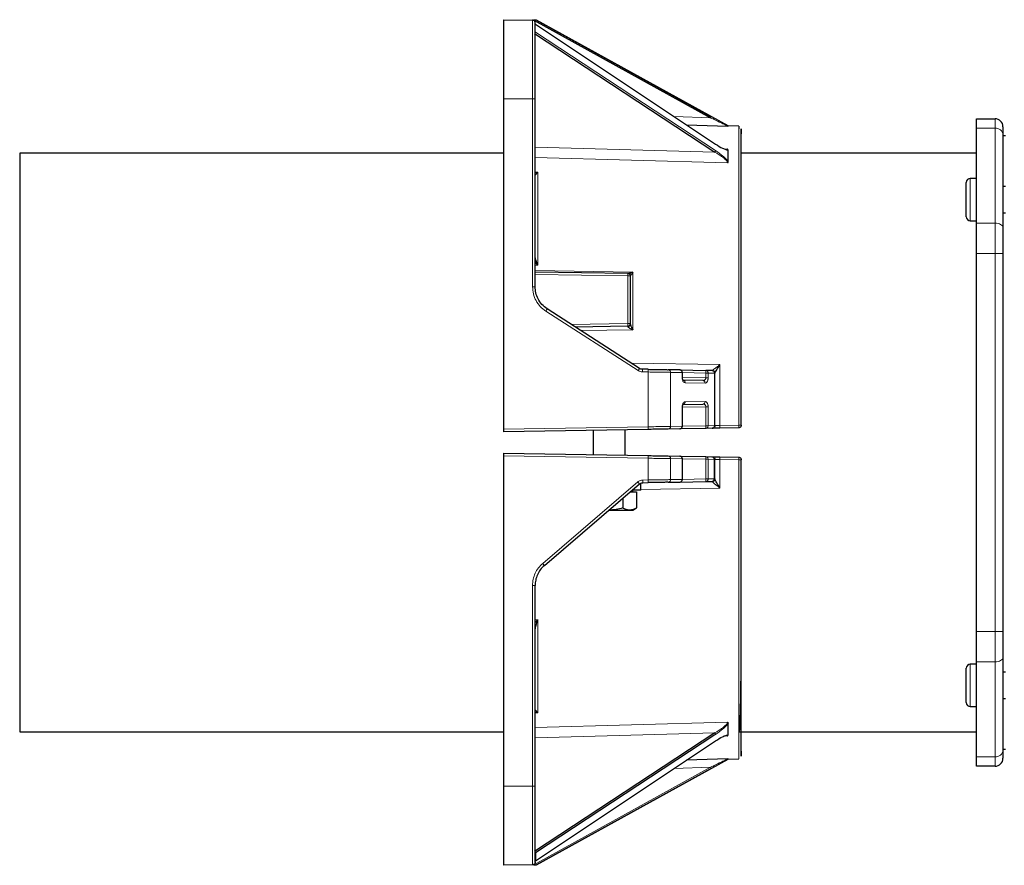
# Model space of a CAD drawing. Units: millimetres. Extents: x 280 to 2438, y 76 to 2064.
# Drawn here: x 1329 to 1702, y 1744 to 2064 of the extents above; entities that cross this region are included whole.
import ezdxf

# ---------------------------------------------------------------- set-up
doc = ezdxf.new("R2010")
doc.units = ezdxf.units.MM

msp = doc.modelspace()

# ---------------------------------------------------------------- linework, layer by layer
at = {"color": 7, "linetype": 'Continuous', "lineweight": 25}
for p, q in [((1512.15, 2063.78), (1523.17, 2063.59)), ((1512.15, 2063.78), (1512.15, 2033.78)), ((1523.64, 2063.58), (1590.5, 2026.66)), ((1524.3, 2062.04), (1592.42, 2016.67)), ((1597.17, 2023.58), (1524.7, 2063.56)), ((1524.7, 2063.56), (1590.73, 2027.08)), ((1523.97, 2058.56), (1592.14, 2013.67)), ((1512.15, 2033.78), (1512.15, 1908.78)), ((1524.15, 1962.74), (1524.15, 2033.78)), ((1581.45, 2023.98), (1597.03, 2023.44)), ((1597.03, 2023.44), (1597.15, 2023.46)), ((1601.19, 2023.45), (1597.15, 2023.59)), ((1597.15, 2023.46), (1597.15, 2023.55)), ((1597.15, 2023.55), (1597.15, 2023.55)), ((1691.15, 2026.28), (1698.15, 2026.28)), ((1691.15, 2022.68), (1691.15, 2026.28)), ((1691.15, 1986.77), (1691.15, 2022.68)), ((1701.15, 2023.28), (1701.15, 2020.22)), ((1701.15, 2020.22), (1701.15, 1985.06)), ((1702.15, 2019.78), (1701.15, 2019.78)), ((1512.15, 2013.28), (1329.15, 2013.28)), ((1329.15, 2013.28), (1329.15, 1903.78)), ((1597.15, 2013.73), (1597.15, 2014.55)), ((1597.15, 2010.92), (1597.15, 2013.73)), ((1691.15, 2013.28), (1601.89, 2013.28)), ((1597, 2009.62), (1597.15, 2009.96)), ((1597.15, 2009.96), (1597.15, 2010.92)), ((1687.25, 1989.21), (1687.25, 2002.21)), ((1691.15, 2003.71), (1688.75, 2003.71)), ((1702.15, 2000.71), (1701.15, 2000.71)), ((1701.15, 1990.71), (1702.15, 1990.71)), ((1688.75, 1987.71), (1691.15, 1987.71)), ((1691.15, 1975.33), (1691.15, 1986.77)), ((1701.15, 1985.06), (1701.15, 1975.33)), ((1691.15, 1832.24), (1691.15, 1975.33)), ((1701.15, 1975.33), (1701.15, 1832.24)), ((1524.15, 1971.91), (1525.11, 1970.87)), ((1524.15, 1968.41), (1559.17, 1967.8)), ((1560.15, 1966.8), (1560.15, 1948.76)), ((1563.67, 1931.82), (1528.73, 1954.33)), ((1559.17, 1947.76), (1539.46, 1947.42)), ((1566.89, 1931.47), (1564.72, 1931.5)), ((1578.88, 1931.26), (1574.53, 1931.33)), ((1578.88, 1931.26), (1588.75, 1931.08)), ((1579.86, 1928.41), (1579.86, 1930.26)), ((1591.17, 1931.04), (1588.75, 1931.08)), ((1592.15, 1910.16), (1592.15, 1930.04)), ((1580.02, 1927.39), (1580.35, 1927.31)), ((1587.58, 1927.26), (1580.15, 1927.39)), ((1579.86, 1909.95), (1579.86, 1917.15)), ((1580.15, 1918.17), (1587.58, 1918.3)), ((1580.18, 1918.21), (1580.35, 1918.25)), ((1566.89, 1908.74), (1512.15, 1907.78)), ((1546.15, 1908.38), (1546.15, 1899.19)), ((1558.15, 1898.98), (1558.15, 1908.58)), ((1578.88, 1908.95), (1574.53, 1908.87)), ((1588.75, 1909.12), (1578.88, 1908.95)), ((1591.17, 1909.16), (1588.75, 1909.12)), ((1601.17, 1909.34), (1594.06, 1909.21)), ((1329.15, 1903.78), (1329.15, 1794.28)), ((1512.15, 1899.78), (1566.89, 1898.83)), ((1512.15, 1898.78), (1512.15, 1773.78)), ((1574.53, 1898.69), (1578.89, 1898.62)), ((1578.89, 1898.62), (1588.76, 1898.44)), ((1579.87, 1889.81), (1579.87, 1897.62)), ((1588.76, 1898.44), (1591.03, 1898.4)), ((1592.15, 1890.02), (1592.15, 1897.4)), ((1594.06, 1898.35), (1601.17, 1898.23)), ((1564.87, 1888.56), (1566.89, 1888.6)), ((1574.53, 1888.73), (1578.89, 1888.81)), ((1578.89, 1888.81), (1588.76, 1888.98)), ((1588.76, 1888.98), (1591.03, 1889.02)), ((1527.64, 1857.28), (1563.6, 1888.08)), ((1560.12, 1885.1), (1562.54, 1885.1)), ((1564.15, 1885.7), (1560.82, 1885.7)), ((1561.15, 1885.1), (1561.15, 1885.7)), ((1562.54, 1885.1), (1562.54, 1879)), ((1564.15, 1888.2), (1563.94, 1888.2)), ((1564.15, 1885.7), (1564.15, 1888.2)), ((1557.35, 1882.72), (1557.35, 1879)), ((1552.15, 1878.2), (1559.94, 1878.2)), ((1559.94, 1878.2), (1561.15, 1878.2)), ((1561.15, 1878.2), (1562.54, 1879)), ((1524.15, 1773.78), (1524.15, 1849.68)), ((1525.11, 1836.69), (1524.15, 1835.65)), ((1691.15, 1820.79), (1691.15, 1832.24)), ((1701.15, 1832.24), (1701.15, 1822.51)), ((1701.15, 1822.51), (1701.15, 1787.34)), ((1687.25, 1805.36), (1687.25, 1818.36)), ((1691.15, 1819.86), (1688.75, 1819.86)), ((1691.15, 1784.88), (1691.15, 1820.79)), ((1702.15, 1816.86), (1701.15, 1816.86)), ((1701.15, 1806.86), (1702.15, 1806.86)), ((1688.75, 1803.86), (1691.15, 1803.86)), ((1597, 1797.94), (1597.15, 1797.6)), ((1597.15, 1796.64), (1597.15, 1797.6)), ((1597.15, 1793.83), (1597.15, 1796.64)), ((1329.15, 1794.28), (1512.15, 1794.28)), ((1592.14, 1793.89), (1523.97, 1749.01)), ((1592.17, 1793.16), (1524.3, 1748.46)), ((1597.15, 1793.01), (1597.15, 1793.83)), ((1601.16, 1794.28), (1691.15, 1794.28)), ((1524.3, 1745.53), (1592.42, 1790.9)), ((1691.15, 1781.28), (1691.15, 1784.88)), ((1701.15, 1787.78), (1702.15, 1787.78)), ((1701.15, 1787.34), (1701.15, 1784.28)), ((1524.7, 1744), (1597.17, 1783.98)), ((1597.03, 1784.13), (1581.45, 1783.59)), ((1597.15, 1783.97), (1601.19, 1784.11)), ((1597.15, 1784.02), (1597.15, 1784.1)), ((1597.15, 1784.02), (1597.15, 1784.02)), ((1698.15, 1781.28), (1691.15, 1781.28)), ((1590.74, 1780.47), (1524.7, 1744)), ((1512.15, 1773.78), (1512.15, 1743.78)), ((1524.3, 1748.46), (1524.3, 1745.53)), ((1523.17, 1743.97), (1512.15, 1743.78))]:
    msp.add_line(p, q, dxfattribs=at)
at = {"color": 7, "linetype": 'Continuous', "lineweight": 18}
for p, q in [((1592.42, 2014.23), (1524.3, 2059.11)), ((1523.17, 2033.78), (1512.15, 2033.78)), ((1523.17, 1962.74), (1523.17, 2033.78)), ((1576.7, 2027.14), (1590.5, 2026.66)), ((1698.15, 2022.68), (1691.15, 2022.68)), ((1698.15, 2022.68), (1698.15, 2026.28)), ((1698.15, 1986.77), (1698.15, 2022.68)), ((1524.15, 2015.55), (1592.14, 2013.67)), ((1524.15, 2011.63), (1597, 2009.62)), ((1597, 2014.84), (1595.67, 2014.88)), ((1525.11, 2006.07), (1524.15, 2006.09)), ((1525.11, 2006.07), (1524.15, 2005.73)), ((1525.11, 2004.71), (1525.11, 2006.07)), ((1688.75, 2003.71), (1688.75, 1987.71)), ((1691.15, 1986.77), (1698.15, 1986.77)), ((1698.15, 1975.33), (1698.15, 1986.77)), ((1698.15, 1975.33), (1691.15, 1975.33)), ((1698.15, 1832.24), (1698.15, 1975.33)), ((1701.15, 1975.33), (1698.15, 1975.33)), ((1524.15, 1970.89), (1525.11, 1970.87)), ((1561.11, 1968.23), (1524.15, 1968.88)), ((1524.15, 1967.41), (1559.17, 1966.8)), ((1561.11, 1946.45), (1561.11, 1968.23)), ((1559.17, 1966.8), (1559.17, 1948.76)), ((1563.15, 1930.98), (1528.21, 1953.49)), ((1559.17, 1948.76), (1537.95, 1948.39)), ((1541.49, 1946.11), (1561.11, 1946.45)), ((1594.08, 1933.25), (1560.55, 1933.83)), ((1566.89, 1930.47), (1564.72, 1930.5)), ((1566.89, 1909.74), (1566.89, 1930.47)), ((1575.38, 1909.87), (1575.38, 1930.33)), ((1575.38, 1930.33), (1579.73, 1930.26)), ((1579.73, 1930.26), (1579.73, 1928.41)), ((1579.86, 1930.24), (1588.75, 1930.08)), ((1588.75, 1930.08), (1588.75, 1928.24)), ((1589.6, 1928.24), (1589.6, 1930.08)), ((1589.6, 1930.08), (1592.02, 1930.04)), ((1591.17, 1931.04), (1591.17, 1931.05)), ((1592.02, 1930.04), (1592.02, 1910.16)), ((1594.08, 1910.27), (1594.08, 1933.25)), ((1579.86, 1928.4), (1588.75, 1928.24)), ((1580.87, 1926.39), (1588.43, 1926.26)), ((1588.43, 1919.3), (1580.87, 1919.17)), ((1579.73, 1917.15), (1579.73, 1909.95)), ((1588.75, 1917.32), (1579.86, 1917.17)), ((1588.75, 1910.12), (1588.75, 1917.32)), ((1589.6, 1910.12), (1589.6, 1917.32)), ((1566.89, 1909.74), (1512.15, 1908.78)), ((1579.73, 1909.95), (1575.38, 1909.87)), ((1588.75, 1910.12), (1579.86, 1909.96)), ((1592.02, 1910.16), (1589.6, 1910.12)), ((1601.18, 1910.39), (1594.08, 1910.27)), ((1512.15, 1898.78), (1566.89, 1897.83)), ((1566.89, 1897.83), (1566.89, 1889.6)), ((1575.38, 1889.73), (1575.38, 1897.69)), ((1575.38, 1897.69), (1579.74, 1897.62)), ((1579.74, 1897.62), (1579.74, 1889.81)), ((1579.87, 1897.6), (1588.76, 1897.44)), ((1588.76, 1889.98), (1588.76, 1897.44)), ((1589.61, 1889.98), (1589.61, 1897.44)), ((1589.61, 1897.44), (1591.88, 1897.41)), ((1591.88, 1897.41), (1591.88, 1890.02)), ((1594.08, 1886.51), (1594.08, 1897.3)), ((1594.08, 1897.3), (1601.18, 1897.17)), ((1527.01, 1858.03), (1562.97, 1888.84)), ((1564.87, 1889.56), (1566.89, 1889.6)), ((1579.74, 1889.81), (1575.38, 1889.73)), ((1579.87, 1889.82), (1588.76, 1889.98)), ((1591.88, 1890.02), (1589.61, 1889.98)), ((1591.17, 1888.99), (1591.17, 1889.02)), ((1564.15, 1885.99), (1594.08, 1886.51)), ((1523.17, 1773.78), (1523.17, 1849.68)), ((1525.11, 1836.69), (1524.15, 1836.67)), ((1691.15, 1832.24), (1698.15, 1832.24)), ((1698.15, 1820.79), (1698.15, 1832.24)), ((1701.15, 1832.24), (1698.15, 1832.24)), ((1688.75, 1819.86), (1688.75, 1803.86)), ((1698.15, 1820.79), (1691.15, 1820.79)), ((1698.15, 1784.88), (1698.15, 1820.79)), ((1524.15, 1801.83), (1525.11, 1801.49)), ((1524.15, 1801.47), (1525.11, 1801.49)), ((1525.11, 1801.49), (1525.11, 1802.85)), ((1597, 1797.94), (1524.15, 1795.93)), ((1592.14, 1793.89), (1524.15, 1792.02)), ((1592.42, 1793.33), (1592.17, 1793.16)), ((1595.67, 1792.68), (1597, 1792.73)), ((1691.15, 1784.88), (1698.15, 1784.88)), ((1698.15, 1781.28), (1698.15, 1784.88)), ((1523.64, 1743.98), (1590.5, 1780.9)), ((1590.5, 1780.9), (1576.7, 1780.43)), ((1512.15, 1773.78), (1523.17, 1773.78))]:
    msp.add_line(p, q, dxfattribs=at)
at = {"color": 7, "linetype": 'Continuous', "lineweight": 18, "flags": 128}
for points in [[(1701.15, 1985.06), (1701.09, 1985.39), (1700.92, 1985.71), (1700.64, 1986.01), (1700.27, 1986.27), (1699.82, 1986.49), (1699.3, 1986.64), (1698.73, 1986.74), (1698.15, 1986.77)], [(1701.15, 1822.51), (1701.09, 1822.17), (1700.92, 1821.85), (1700.64, 1821.55), (1700.27, 1821.29), (1699.82, 1821.08), (1699.3, 1820.92), (1698.73, 1820.82), (1698.15, 1820.79)]]:
    msp.add_lwpolyline(points, dxfattribs=at)
at = {"color": 7, "linetype": 'Continuous', "lineweight": 25}
for centre, radius, start, end in [((1698.15, 2023.28), 3, 0, 90), ((1688.75, 2002.21), 1.5, 90, 180), ((1688.75, 1989.21), 1.5, 180, 270), ((1688.75, 1818.36), 1.5, 90, 180), ((1688.75, 1805.36), 1.5, 180, 270), ((1698.15, 1784.28), 3, 270, 0)]:
    msp.add_arc(centre, radius, start, end, dxfattribs=at)
at = {"color": 7, "linetype": 'Continuous', "lineweight": 18}
for centre, start, end in [((1698.4, 2019.92), 6.2087, 95.0878), ((1698.4, 1787.64), 264.9122, 353.7913)]:
    msp.add_arc(centre, 2.77, start, end, dxfattribs=at)
at = {"color": 7, "linetype": 'Continuous', "lineweight": 25}
for points in [[(1524.15, 2062.59), (1524.13, 2062.72), (1524.11, 2062.98), (1523.88, 2063.31), (1523.55, 2063.54), (1523.3, 2063.57), (1523.17, 2063.59)], [(1559.17, 1967.8), (1559.3, 1967.78), (1559.55, 1967.75), (1559.88, 1967.52), (1560.11, 1967.19), (1560.13, 1966.93), (1560.15, 1966.8)], [(1560.15, 1948.76), (1560.13, 1948.63), (1560.11, 1948.38), (1559.88, 1948.05), (1559.55, 1947.82), (1559.3, 1947.78), (1559.17, 1947.76)], [(1564.72, 1931.5), (1564.53, 1931.52), (1564.16, 1931.55), (1563.83, 1931.73), (1563.67, 1931.82)], [(1592.02, 1930.04), (1592, 1930.17), (1591.98, 1930.43), (1591.78, 1930.76), (1591.5, 1930.99), (1591.28, 1931.03), (1591.17, 1931.04)], [(1591.17, 1931.04), (1591.3, 1931.03), (1591.55, 1930.99), (1591.88, 1930.76), (1592.11, 1930.43), (1592.13, 1930.17), (1592.15, 1930.04)], [(1591.17, 1909.16), (1591.28, 1909.18), (1591.5, 1909.21), (1591.78, 1909.44), (1591.98, 1909.77), (1592, 1910.03), (1592.02, 1910.16)], [(1592.15, 1910.16), (1592.13, 1910.03), (1592.11, 1909.77), (1591.88, 1909.44), (1591.55, 1909.21), (1591.3, 1909.18), (1591.17, 1909.16)], [(1602.15, 1910.34), (1602.13, 1910.21), (1602.11, 1909.95), (1601.88, 1909.62), (1601.55, 1909.39), (1601.3, 1909.35), (1601.17, 1909.34)], [(1591.17, 1898.4), (1591.3, 1898.39), (1591.55, 1898.35), (1591.88, 1898.12), (1592.11, 1897.79), (1592.13, 1897.53), (1592.15, 1897.4)], [(1601.17, 1898.23), (1601.3, 1898.21), (1601.55, 1898.18), (1601.88, 1897.95), (1602.11, 1897.62), (1602.13, 1897.36), (1602.15, 1897.23)], [(1592.15, 1890.02), (1592.13, 1889.89), (1592.11, 1889.63), (1591.88, 1889.3), (1591.55, 1889.07), (1591.3, 1889.04), (1591.17, 1889.02)], [(1524.15, 1744.97), (1524.13, 1744.84), (1524.11, 1744.59), (1523.88, 1744.26), (1523.55, 1744.03), (1523.3, 1743.99), (1523.17, 1743.97)]]:
    msp.add_open_spline(points, degree=3, dxfattribs=at)
at = {"color": 7, "linetype": 'Continuous', "lineweight": 18}
for points in [[(1523.17, 2063.59), (1523.17, 2063.48), (1523.17, 2063.26), (1523.17, 2061.48), (1523.17, 2058.73), (1523.17, 2054.99), (1523.17, 2050.45), (1523.17, 2045.26), (1523.17, 2039.63), (1523.17, 2035.73), (1523.17, 2033.78)], [(1524.15, 2033.78), (1524.13, 2033.78), (1524.11, 2033.78), (1523.88, 2033.78), (1523.55, 2033.78), (1523.3, 2033.78), (1523.17, 2033.78)], [(1590.73, 2027.08), (1590.73, 2027.08), (1590.72, 2027.06), (1590.67, 2026.96), (1590.59, 2026.83), (1590.53, 2026.72), (1590.5, 2026.66)], [(1601.18, 1910.39), (1601.18, 1914.16), (1601.18, 1921.69), (1601.18, 1932.82), (1601.18, 1943.68), (1601.18, 1954.19), (1601.18, 1964.25), (1601.18, 1973.77), (1601.18, 1982.66), (1601.18, 1990.84), (1601.18, 1998.24), (1601.18, 2004.79), (1601.18, 2010.44), (1601.18, 2015.13), (1601.18, 2018.83), (1601.18, 2021.47), (1601.18, 2023.14), (1601.18, 2023.35), (1601.18, 2023.45)], [(1592.14, 2013.67), (1592.18, 2013.72), (1592.25, 2013.82), (1592.34, 2013.99), (1592.41, 2014.14), (1592.42, 2014.2), (1592.42, 2014.23)], [(1525.11, 1970.87), (1525.11, 1974.13), (1525.11, 1980.66), (1525.11, 1989.53), (1525.11, 1997.7), (1525.11, 2002.38), (1525.11, 2004.71)], [(1559.17, 1966.8), (1559.17, 1966.93), (1559.17, 1967.19), (1559.17, 1967.52), (1559.17, 1967.75), (1559.17, 1967.78), (1559.17, 1967.8)], [(1560.15, 1966.8), (1560.13, 1966.8), (1560.11, 1966.8), (1559.88, 1966.8), (1559.55, 1966.8), (1559.3, 1966.8), (1559.17, 1966.8)], [(1523.17, 1962.74), (1523.3, 1962.74), (1523.55, 1962.74), (1523.88, 1962.74), (1524.11, 1962.74), (1524.13, 1962.74), (1524.15, 1962.74)], [(1528.21, 1953.49), (1528.28, 1953.6), (1528.42, 1953.82), (1528.59, 1954.09), (1528.71, 1954.29), (1528.73, 1954.32), (1528.73, 1954.33)], [(1559.17, 1947.76), (1559.17, 1947.78), (1559.17, 1947.81), (1559.17, 1948.04), (1559.17, 1948.37), (1559.17, 1948.63), (1559.17, 1948.76)], [(1559.17, 1948.76), (1559.3, 1948.76), (1559.55, 1948.76), (1559.88, 1948.76), (1560.11, 1948.76), (1560.13, 1948.76), (1560.15, 1948.76)], [(1559.17, 1947.76), (1559.17, 1947.76), (1559.17, 1947.75), (1559.18, 1947.71), (1559.18, 1947.69)], [(1563.15, 1930.98), (1563.22, 1931.09), (1563.36, 1931.31), (1563.53, 1931.59), (1563.65, 1931.78), (1563.66, 1931.81), (1563.67, 1931.82)], [(1564.72, 1930.5), (1564.72, 1930.64), (1564.72, 1930.9), (1564.73, 1931.23), (1564.72, 1931.46), (1564.72, 1931.49), (1564.72, 1931.5)], [(1566.89, 1930.47), (1566.9, 1930.6), (1566.9, 1930.86), (1566.9, 1931.19), (1566.9, 1931.42), (1566.9, 1931.45), (1566.89, 1931.47)], [(1574.53, 1931.33), (1574.64, 1931.32), (1574.87, 1931.28), (1575.15, 1931.05), (1575.34, 1930.72), (1575.37, 1930.46), (1575.38, 1930.33)], [(1588.75, 1930.08), (1588.75, 1930.22), (1588.75, 1930.48), (1588.75, 1930.81), (1588.75, 1931.04), (1588.75, 1931.07), (1588.75, 1931.08)], [(1588.75, 1931.08), (1588.86, 1931.07), (1589.08, 1931.03), (1589.36, 1930.8), (1589.56, 1930.47), (1589.58, 1930.21), (1589.6, 1930.08)], [(1589.6, 1930.08), (1589.55, 1930.08), (1589.45, 1930.08), (1589.24, 1930.08), (1589, 1930.08), (1588.83, 1930.08), (1588.75, 1930.08)], [(1592.15, 1930.04), (1592.14, 1930.04), (1592.13, 1930.04), (1592.05, 1930.04), (1592.02, 1930.04)], [(1580.35, 1927.31), (1580.45, 1927.25), (1580.64, 1927.12), (1580.83, 1926.78), (1580.86, 1926.52), (1580.87, 1926.39)], [(1587.58, 1927.26), (1587.69, 1927.24), (1587.92, 1927.21), (1588.2, 1926.98), (1588.39, 1926.65), (1588.42, 1926.39), (1588.43, 1926.26)], [(1588.75, 1928.24), (1588.83, 1928.24), (1589, 1928.24), (1589.24, 1928.24), (1589.45, 1928.24), (1589.55, 1928.24), (1589.6, 1928.24)], [(1580.35, 1918.25), (1580.45, 1918.32), (1580.64, 1918.44), (1580.83, 1918.78), (1580.86, 1919.04), (1580.87, 1919.17)], [(1587.58, 1918.3), (1587.69, 1918.32), (1587.92, 1918.35), (1588.2, 1918.58), (1588.39, 1918.91), (1588.42, 1919.17), (1588.43, 1919.3)], [(1589.6, 1917.32), (1589.55, 1917.32), (1589.45, 1917.32), (1589.24, 1917.32), (1589, 1917.32), (1588.83, 1917.32), (1588.75, 1917.32)], [(1566.89, 1908.74), (1566.9, 1908.75), (1566.9, 1908.78), (1566.9, 1909.01), (1566.9, 1909.34), (1566.9, 1909.61), (1566.89, 1909.74)], [(1574.53, 1908.87), (1574.64, 1908.89), (1574.87, 1908.92), (1575.15, 1909.15), (1575.34, 1909.48), (1575.37, 1909.74), (1575.38, 1909.87)], [(1588.75, 1909.12), (1588.75, 1909.13), (1588.75, 1909.16), (1588.75, 1909.4), (1588.75, 1909.73), (1588.75, 1909.99), (1588.75, 1910.12)], [(1589.6, 1910.12), (1589.55, 1910.12), (1589.45, 1910.12), (1589.24, 1910.12), (1589, 1910.12), (1588.83, 1910.12), (1588.75, 1910.12)], [(1589.6, 1910.12), (1589.58, 1909.99), (1589.56, 1909.73), (1589.36, 1909.4), (1589.08, 1909.17), (1588.86, 1909.14), (1588.75, 1909.12)], [(1592.02, 1910.16), (1592.05, 1910.16), (1592.13, 1910.16), (1592.14, 1910.16), (1592.15, 1910.16)], [(1594.08, 1910.27), (1594.08, 1910.2), (1594.08, 1910.06), (1594.08, 1909.86), (1594.08, 1909.68), (1594.08, 1909.52), (1594.08, 1909.39), (1594.08, 1909.29), (1594.07, 1909.22), (1594.06, 1909.22), (1594.06, 1909.21)], [(1601.17, 1909.34), (1601.17, 1909.34), (1601.17, 1909.35), (1601.18, 1909.41), (1601.18, 1909.51), (1601.19, 1909.64), (1601.19, 1909.81), (1601.19, 1909.99), (1601.19, 1910.19), (1601.19, 1910.32), (1601.18, 1910.39)], [(1566.89, 1897.83), (1566.9, 1897.96), (1566.9, 1898.22), (1566.9, 1898.55), (1566.9, 1898.78), (1566.9, 1898.81), (1566.89, 1898.83)], [(1574.53, 1898.69), (1574.64, 1898.68), (1574.87, 1898.64), (1575.15, 1898.41), (1575.34, 1898.08), (1575.37, 1897.82), (1575.38, 1897.69)], [(1588.76, 1897.44), (1588.76, 1897.58), (1588.76, 1897.84), (1588.76, 1898.17), (1588.76, 1898.4), (1588.76, 1898.43), (1588.76, 1898.44)], [(1588.76, 1898.44), (1588.87, 1898.43), (1589.09, 1898.39), (1589.37, 1898.16), (1589.57, 1897.83), (1589.59, 1897.57), (1589.61, 1897.44)], [(1588.76, 1897.44), (1588.84, 1897.44), (1589.01, 1897.44), (1589.25, 1897.44), (1589.46, 1897.44), (1589.56, 1897.44), (1589.61, 1897.44)], [(1591.88, 1897.41), (1591.87, 1897.53), (1591.84, 1897.79), (1591.65, 1898.12), (1591.37, 1898.35), (1591.15, 1898.39), (1591.03, 1898.4)], [(1591.88, 1897.41), (1591.96, 1897.4), (1592.11, 1897.4), (1592.14, 1897.4), (1592.15, 1897.4)], [(1594.06, 1898.35), (1594.06, 1898.35), (1594.07, 1898.34), (1594.08, 1898.28), (1594.08, 1898.18), (1594.08, 1898.04), (1594.08, 1897.88), (1594.08, 1897.7), (1594.08, 1897.5), (1594.08, 1897.37), (1594.08, 1897.3)], [(1601.18, 1897.17), (1601.19, 1897.24), (1601.19, 1897.38), (1601.19, 1897.57), (1601.19, 1897.76), (1601.19, 1897.92), (1601.18, 1898.05), (1601.18, 1898.15), (1601.17, 1898.22), (1601.17, 1898.22), (1601.17, 1898.23)], [(1601.18, 1784.11), (1601.18, 1784.22), (1601.18, 1784.42), (1601.18, 1786.09), (1601.18, 1788.74), (1601.18, 1792.43), (1601.18, 1797.12), (1601.18, 1802.77), (1601.18, 1809.33), (1601.18, 1816.73), (1601.18, 1824.91), (1601.18, 1833.8), (1601.18, 1843.31), (1601.18, 1853.37), (1601.18, 1863.88), (1601.18, 1874.75), (1601.18, 1885.87), (1601.18, 1893.41), (1601.18, 1897.17)], [(1563.6, 1888.08), (1563.59, 1888.09), (1563.58, 1888.12), (1563.43, 1888.29), (1563.22, 1888.54), (1563.05, 1888.74), (1562.97, 1888.84)], [(1564.87, 1889.56), (1564.87, 1889.43), (1564.88, 1889.17), (1564.88, 1888.84), (1564.88, 1888.61), (1564.87, 1888.58), (1564.87, 1888.56)], [(1566.89, 1888.6), (1566.9, 1888.61), (1566.9, 1888.64), (1566.9, 1888.87), (1566.9, 1889.2), (1566.9, 1889.47), (1566.89, 1889.6)], [(1575.38, 1889.73), (1575.37, 1889.6), (1575.34, 1889.34), (1575.15, 1889.01), (1574.87, 1888.78), (1574.64, 1888.75), (1574.53, 1888.73)], [(1588.76, 1888.98), (1588.76, 1888.99), (1588.76, 1889.02), (1588.76, 1889.26), (1588.76, 1889.59), (1588.76, 1889.85), (1588.76, 1889.98)], [(1588.76, 1889.98), (1588.84, 1889.98), (1589.01, 1889.98), (1589.25, 1889.98), (1589.46, 1889.98), (1589.56, 1889.98), (1589.61, 1889.98)], [(1589.61, 1889.98), (1589.59, 1889.85), (1589.57, 1889.59), (1589.37, 1889.26), (1589.09, 1889.03), (1588.87, 1889), (1588.76, 1888.98)], [(1591.03, 1889.02), (1591.15, 1889.04), (1591.37, 1889.07), (1591.65, 1889.3), (1591.84, 1889.63), (1591.87, 1889.89), (1591.88, 1890.02)], [(1591.88, 1890.02), (1591.96, 1890.02), (1592.11, 1890.02), (1592.14, 1890.02), (1592.15, 1890.02)], [(1527.01, 1858.03), (1527.09, 1857.94), (1527.26, 1857.74), (1527.47, 1857.49), (1527.62, 1857.31), (1527.64, 1857.29), (1527.64, 1857.28)], [(1524.15, 1849.68), (1524.13, 1849.68), (1524.11, 1849.68), (1523.88, 1849.68), (1523.55, 1849.68), (1523.3, 1849.68), (1523.17, 1849.68)], [(1525.11, 1802.85), (1525.11, 1805.19), (1525.11, 1809.86), (1525.11, 1818.03), (1525.11, 1826.9), (1525.11, 1833.43), (1525.11, 1836.69)], [(1592.42, 1793.33), (1592.42, 1793.36), (1592.41, 1793.43), (1592.34, 1793.58), (1592.25, 1793.74), (1592.18, 1793.84), (1592.14, 1793.89)], [(1590.5, 1780.9), (1590.53, 1780.85), (1590.59, 1780.73), (1590.67, 1780.59), (1590.73, 1780.49), (1590.73, 1780.47), (1590.74, 1780.47)], [(1523.17, 1773.78), (1523.17, 1771.83), (1523.17, 1767.93), (1523.17, 1762.3), (1523.17, 1757.11), (1523.17, 1752.57), (1523.17, 1748.83), (1523.17, 1746.08), (1523.17, 1744.31), (1523.17, 1744.09), (1523.17, 1743.97)], [(1523.17, 1773.78), (1523.3, 1773.78), (1523.55, 1773.78), (1523.88, 1773.78), (1524.11, 1773.78), (1524.13, 1773.78), (1524.15, 1773.78)]]:
    msp.add_open_spline(points, degree=3, dxfattribs=at)
at = {"color": 7, "linetype": 'Continuous', "lineweight": 25}
for points, knots in [([(1524.7, 2063.56), (1524.7, 2063.56), (1524.69, 2063.56), (1524.62, 2063.56), (1524.52, 2063.57), (1524.33, 2063.57), (1524.03, 2063.57), (1523.77, 2063.58), (1523.64, 2063.58)], [0, 0, 0, 0, 0.074892, 0.1593, 0.26335, 0.390896, 0.689216, 1, 1, 1, 1]), ([(1524.15, 2033.78), (1524.15, 2034.95), (1524.15, 2037.33), (1524.15, 2040.9), (1524.15, 2044.16), (1524.15, 2047.06), (1524.15, 2049.59), (1524.15, 2051.98), (1524.15, 2054.92), (1524.15, 2057.43), (1524.15, 2059.41), (1524.15, 2060.98), (1524.15, 2062.31), (1524.15, 2062.5), (1524.15, 2062.59)], [0, 0, 0, 0, 0.077667, 0.157731, 0.240041, 0.304399, 0.368745, 0.434472, 0.500188, 0.631454, 0.695812, 0.760158, 0.883566, 1, 1, 1, 1]), ([(1601.18, 2023.45), (1601.18, 2023.42), (1601.18, 2023.37), (1601.18, 2022.65), (1601.18, 2022.51)], [0, 0, 0, 0, 0.796356, 1, 1, 1, 1]), ([(1602.15, 1910.34), (1602.15, 1913.78), (1602.15, 1920.78), (1602.15, 1931.28), (1602.15, 1941.84), (1602.15, 1952.32), (1602.15, 1962.54), (1602.15, 1972.35), (1602.15, 1981.6), (1602.15, 1990.12), (1602.15, 1997.8), (1602.15, 2004.51), (1602.15, 2010.19), (1602.15, 2014.79), (1602.15, 2018.3), (1602.15, 2020.73), (1602.15, 2022.15), (1602.15, 2022.59), (1602.15, 2022.19), (1602.15, 2021.13), (1602.15, 2020.59)], [0, 0, 0, 0, 0.051599, 0.104816, 0.159501, 0.215475, 0.272522, 0.330403, 0.388853, 0.447592, 0.506331, 0.564781, 0.622662, 0.67971, 0.735683, 0.790368, 0.843585, 0.895184, 0.946783, 1, 1, 1, 1]), ([(1592.43, 2016.68), (1593.33, 2016.12), (1594.69, 2015.27), (1596.12, 2014.66), (1596.82, 2014.48), (1597.04, 2014.53), (1597.15, 2014.55)], [0, 0, 0, 0, 0.494503, 0.744451, 0.871407, 1, 1, 1, 1]), ([(1597, 2014.84), (1596.99, 2014.8), (1596.97, 2014.71), (1596.84, 2014.65), (1596.72, 2014.62), (1596.62, 2014.63), (1596.61, 2014.63)], [0, 0, 0, 0, 0.2941129, 0.6077206, 0.9522331, 1, 1, 1, 1]), ([(1525.11, 1970.87), (1525.11, 1970.87), (1525.11, 1970.87), (1525.11, 1970.87), (1525.11, 1970.87), (1525.09, 1970.94), (1524.86, 1971.46), (1524.56, 1972.28), (1524.23, 1973.36), (1524.18, 1973.95), (1524.15, 1974.24)], [0, 0, 0, 0, 0.0000117, 0.0000977, 0.0003239, 0.0011339, 0.0669463, 0.528238, 0.7636281, 1, 1, 1, 1]), ([(1561.11, 1968.23), (1560.8, 1968.11), (1560.21, 1967.89), (1559.68, 1967.82), (1559.43, 1967.79)], [0, 0, 0, 0, 0.523937, 1, 1, 1, 1]), ([(1561.11, 1968.23), (1560.97, 1968), (1560.75, 1967.64), (1560.47, 1967.25), (1560.34, 1967.12), (1560.28, 1967.05)], [0, 0, 0, 0, 0.492244, 0.742387, 1, 1, 1, 1]), ([(1528.73, 1954.33), (1528.02, 1954.87), (1526.63, 1955.92), (1525.2, 1958.08), (1524.31, 1960.37), (1524.2, 1961.96), (1524.15, 1962.74)], [0, 0, 0, 0, 0.267226, 0.522972, 0.767231, 1, 1, 1, 1]), ([(1559.18, 1947.69), (1559.31, 1947.7), (1559.56, 1947.74), (1559.88, 1947.95), (1560.11, 1948.25), (1560.13, 1948.49), (1560.15, 1948.61)], [0, 0, 0, 0, 0.249082, 0.498775, 0.749077, 1, 1, 1, 1]), ([(1560.15, 1948.61), (1560.15, 1948.59), (1560.15, 1948.56), (1560.17, 1948.46), (1560.23, 1948.28), (1560.34, 1948.01), (1560.63, 1947.38), (1560.9, 1946.86), (1561.11, 1946.45)], [0, 0, 0, 0, 0.039173, 0.081223, 0.17805, 0.297215, 0.44232, 1, 1, 1, 1]), ([(1559.18, 1947.69), (1559.19, 1947.67), (1559.19, 1947.64), (1559.24, 1947.57), (1559.36, 1947.45), (1559.58, 1947.28), (1560.14, 1946.91), (1560.68, 1946.65), (1561.11, 1946.45)], [0, 0, 0, 0, 0.039235, 0.081296, 0.178205, 0.297713, 0.443349, 1, 1, 1, 1]), ([(1566.89, 1931.47), (1567.67, 1931.45), (1569.21, 1931.43), (1571.35, 1931.39), (1573.22, 1931.36), (1574.09, 1931.34), (1574.53, 1931.33)], [0, 0, 0, 0, 0.250019, 0.500016, 0.750005, 1, 1, 1, 1]), ([(1579.22, 1931.17), (1579.21, 1931.17), (1579.12, 1931.25), (1579, 1931.25), (1578.88, 1931.26)], [0, 0, 0, 0, 0.028714, 1, 1, 1, 1]), ([(1579.86, 1930.26), (1579.86, 1930.29), (1579.85, 1930.37), (1579.81, 1930.53), (1579.74, 1930.69), (1579.65, 1930.84), (1579.54, 1930.98), (1579.43, 1931.08), (1579.32, 1931.15), (1579.25, 1931.17), (1579.22, 1931.17)], [0, 0, 0, 0, 0.117642, 0.240725, 0.367202, 0.495256, 0.622644, 0.748797, 0.873919, 1, 1, 1, 1]), ([(1591.17, 1931.05), (1591.3, 1931.03), (1591.56, 1930.99), (1591.88, 1930.76), (1592.11, 1930.43), (1592.13, 1930.18), (1592.15, 1930.05)], [0, 0, 0, 0, 0.2500334, 0.5000445, 0.7500334, 1, 1, 1, 1]), ([(1592.15, 1930.05), (1592.17, 1930.1), (1592.2, 1930.21), (1592.45, 1930.64), (1593.06, 1931.58), (1593.67, 1932.59), (1594.08, 1933.25)], [0, 0, 0, 0, 0.127316, 0.254625, 0.505003, 1, 1, 1, 1]), ([(1580.35, 1927.31), (1580.31, 1927.3), (1580.22, 1927.29), (1580.09, 1927.43), (1579.99, 1927.63), (1579.93, 1927.84), (1579.87, 1928.1), (1579.87, 1928.31), (1579.86, 1928.41)], [0, 0, 0, 0, 0.234822, 0.476899, 0.600708, 0.728146, 0.86134, 1, 1, 1, 1]), ([(1579.86, 1917.15), (1579.87, 1917.26), (1579.87, 1917.46), (1579.93, 1917.72), (1579.99, 1917.93), (1580.09, 1918.14), (1580.22, 1918.28), (1580.31, 1918.26), (1580.35, 1918.25)], [0, 0, 0, 0, 0.13866, 0.271854, 0.399292, 0.523101, 0.765178, 1, 1, 1, 1]), ([(1512.15, 1908.78), (1512.15, 1908.65), (1512.15, 1908.39), (1512.15, 1908.06), (1512.15, 1907.83), (1512.15, 1907.8), (1512.15, 1907.78)], [0, 0, 0, 0, 0.25001, 0.5, 0.74999, 1, 1, 1, 1]), ([(1574.53, 1908.87), (1574.09, 1908.86), (1573.22, 1908.85), (1571.35, 1908.82), (1569.21, 1908.78), (1567.67, 1908.75), (1566.89, 1908.74)], [0, 0, 0, 0, 0.249995, 0.499984, 0.749981, 1, 1, 1, 1]), ([(1578.88, 1908.95), (1579, 1908.95), (1579.12, 1908.96), (1579.21, 1909.03), (1579.22, 1909.03)], [0, 0, 0, 0, 0.971286, 1, 1, 1, 1]), ([(1579.22, 1909.03), (1579.25, 1909.04), (1579.32, 1909.05), (1579.43, 1909.12), (1579.54, 1909.23), (1579.65, 1909.36), (1579.74, 1909.52), (1579.81, 1909.68), (1579.85, 1909.83), (1579.86, 1909.91), (1579.86, 1909.95)], [0, 0, 0, 0, 0.126081, 0.251203, 0.377356, 0.504744, 0.632798, 0.759275, 0.882358, 1, 1, 1, 1]), ([(1594.06, 1909.21), (1593.68, 1909.21), (1592.92, 1909.19), (1591.96, 1909.17), (1591.31, 1909.16), (1591.21, 1909.16), (1591.17, 1909.16)], [0, 0, 0, 0, 0.248902, 0.500473, 0.75244, 1, 1, 1, 1]), ([(1512.15, 1899.78), (1512.15, 1899.77), (1512.15, 1899.74), (1512.15, 1899.51), (1512.15, 1899.18), (1512.15, 1898.91), (1512.15, 1898.78)], [0, 0, 0, 0, 0.25001, 0.5, 0.74999, 1, 1, 1, 1]), ([(1566.89, 1898.83), (1567.67, 1898.81), (1569.21, 1898.79), (1571.35, 1898.75), (1573.22, 1898.72), (1574.09, 1898.7), (1574.53, 1898.69)], [0, 0, 0, 0, 0.250019, 0.500016, 0.750005, 1, 1, 1, 1]), ([(1579.22, 1898.53), (1579.22, 1898.53), (1579.13, 1898.61), (1579, 1898.61), (1578.89, 1898.62)], [0, 0, 0, 0, 0.028721, 1, 1, 1, 1]), ([(1579.87, 1897.62), (1579.87, 1897.66), (1579.86, 1897.73), (1579.82, 1897.89), (1579.75, 1898.05), (1579.66, 1898.2), (1579.55, 1898.34), (1579.44, 1898.44), (1579.33, 1898.51), (1579.26, 1898.53), (1579.22, 1898.53)], [0, 0, 0, 0, 0.1176623, 0.2407642, 0.3672561, 0.4953167, 0.622702, 0.7488427, 0.8739441, 1, 1, 1, 1]), ([(1591.52, 1898.4), (1591.66, 1898.39), (1592, 1898.39), (1592.93, 1898.37), (1593.69, 1898.36), (1594.06, 1898.35)], [0, 0, 0, 0, 0.28442, 0.645375, 1, 1, 1, 1]), ([(1602.15, 1786.97), (1602.15, 1786.44), (1602.15, 1785.38), (1602.15, 1784.97), (1602.15, 1785.41), (1602.15, 1786.83), (1602.15, 1789.27), (1602.15, 1792.78), (1602.15, 1797.38), (1602.15, 1803.05), (1602.15, 1809.77), (1602.15, 1817.44), (1602.15, 1825.96), (1602.15, 1835.21), (1602.15, 1845.02), (1602.15, 1855.25), (1602.15, 1865.72), (1602.15, 1876.28), (1602.15, 1886.78), (1602.15, 1893.78), (1602.15, 1897.23)], [0, 0, 0, 0, 0.053217, 0.104816, 0.156415, 0.209632, 0.264317, 0.32029, 0.377338, 0.435219, 0.493669, 0.552408, 0.611147, 0.669597, 0.727478, 0.784525, 0.840499, 0.895184, 0.948401, 1, 1, 1, 1]), ([(1574.53, 1888.73), (1574.09, 1888.72), (1573.22, 1888.71), (1571.35, 1888.68), (1569.21, 1888.64), (1567.67, 1888.61), (1566.89, 1888.6)], [0, 0, 0, 0, 0.249995, 0.499984, 0.749981, 1, 1, 1, 1]), ([(1578.89, 1888.81), (1579, 1888.81), (1579.13, 1888.82), (1579.22, 1888.89), (1579.22, 1888.89)], [0, 0, 0, 0, 0.971279, 1, 1, 1, 1]), ([(1579.22, 1888.89), (1579.26, 1888.9), (1579.33, 1888.91), (1579.44, 1888.98), (1579.55, 1889.09), (1579.66, 1889.22), (1579.75, 1889.38), (1579.82, 1889.54), (1579.86, 1889.69), (1579.87, 1889.77), (1579.87, 1889.81)], [0, 0, 0, 0, 0.126056, 0.251157, 0.377298, 0.504683, 0.632744, 0.759236, 0.882338, 1, 1, 1, 1]), ([(1592.15, 1889.98), (1592.13, 1889.85), (1592.11, 1889.59), (1591.88, 1889.27), (1591.56, 1889.04), (1591.3, 1889.01), (1591.17, 1888.99)], [0, 0, 0, 0, 0.2499686, 0.4999582, 0.7499686, 1, 1, 1, 1]), ([(1594.08, 1886.51), (1593.67, 1887.19), (1593.05, 1888.23), (1592.45, 1889.25), (1592.2, 1889.75), (1592.17, 1889.9), (1592.15, 1889.98)], [0, 0, 0, 0, 0.495028, 0.745421, 0.872716, 1, 1, 1, 1]), ([(1563.6, 1888.08), (1563.76, 1888.2), (1564.14, 1888.47), (1564.6, 1888.53), (1564.87, 1888.56)], [0, 0, 0, 0, 0.424315, 1, 1, 1, 1]), ([(1557.35, 1879), (1556.5, 1878.78), (1554.8, 1878.33), (1553.04, 1878.24), (1552.15, 1878.2)], [0, 0, 0, 0, 0.495458, 1, 1, 1, 1]), ([(1559.94, 1878.2), (1559.88, 1878.2), (1559.42, 1878.21), (1558.54, 1878.38), (1557.74, 1878.8), (1557.35, 1879)], [0, 0, 0, 0, 0.07009, 0.530784, 1, 1, 1, 1]), ([(1562.54, 1879), (1562.12, 1878.78), (1561.27, 1878.33), (1560.39, 1878.24), (1559.94, 1878.2)], [0, 0, 0, 0, 0.495458, 1, 1, 1, 1]), ([(1527.64, 1857.28), (1527.1, 1856.75), (1526.04, 1855.71), (1524.95, 1853.78), (1524.27, 1851.75), (1524.19, 1850.36), (1524.15, 1849.68)], [0, 0, 0, 0, 0.262518, 0.51669, 0.762518, 1, 1, 1, 1]), ([(1525.11, 1836.69), (1525.04, 1836.51), (1524.94, 1836.28), (1524.73, 1835.72), (1524.5, 1835.07), (1524.23, 1834.19), (1524.18, 1833.6), (1524.15, 1833.32)], [0, 0, 0, 0, 0.181364, 0.236143, 0.528442, 0.77797, 1, 1, 1, 1]), ([(1601.5, 1794.53), (1601.55, 1795.23), (1601.65, 1796.67), (1601.78, 1800.02), (1601.9, 1804.26), (1601.99, 1809.43), (1602.05, 1814.96), (1602.07, 1819.11), (1602.09, 1820.94)], [0, 0, 0, 0, 0.166348, 0.340004, 0.513813, 0.687794, 0.861955, 1, 1, 1, 1]), ([(1592.43, 1790.88), (1593.33, 1791.45), (1594.69, 1792.3), (1596.12, 1792.91), (1596.82, 1793.08), (1597.04, 1793.04), (1597.15, 1793.01)], [0, 0, 0, 0, 0.494503, 0.744451, 0.871407, 1, 1, 1, 1]), ([(1596.58, 1792.91), (1596.67, 1792.92), (1596.84, 1792.93), (1596.97, 1792.85), (1596.99, 1792.77), (1597, 1792.73)], [0, 0, 0, 0, 0.377808, 0.699845, 1, 1, 1, 1]), ([(1597.15, 1784.1), (1597.14, 1784.11), (1597.14, 1784.11), (1597.07, 1784.12), (1597.05, 1784.12), (1597.05, 1784.12), (1597.06, 1784.12), (1597.06, 1784.13), (1597.06, 1784.13), (1597.06, 1784.13), (1597.06, 1784.13), (1597.06, 1784.13), (1597.06, 1784.13), (1597.06, 1784.13), (1597.05, 1784.13), (1597.04, 1784.13), (1597.04, 1784.13), (1597.03, 1784.13), (1597.03, 1784.13), (1597.03, 1784.13), (1597.03, 1784.13), (1597.03, 1784.13)], [0, 0, 0, 0, 0.495122, 0.853673, 0.867234, 0.881574, 0.901186, 0.929065, 0.933694, 0.936927, 0.94003, 0.943186, 0.94657, 0.954529, 0.964671, 0.976161, 0.985282, 0.989182, 0.992816, 0.996358, 1, 1, 1, 1]), ([(1524.15, 1744.97), (1524.15, 1745.02), (1524.15, 1745.1), (1524.15, 1745.79), (1524.15, 1746.84), (1524.15, 1748.16), (1524.15, 1749.64), (1524.15, 1751.38), (1524.15, 1754.04), (1524.15, 1757.12), (1524.15, 1760.51), (1524.15, 1763.97), (1524.15, 1768.41), (1524.15, 1772.02), (1524.15, 1773.78)], [0, 0, 0, 0, 0.077667, 0.157731, 0.240041, 0.304399, 0.368745, 0.434472, 0.500188, 0.631454, 0.695812, 0.760158, 0.883566, 1, 1, 1, 1]), ([(1523.64, 1743.98), (1523.77, 1743.98), (1524.03, 1743.99), (1524.33, 1743.99), (1524.52, 1744), (1524.62, 1744), (1524.69, 1744), (1524.7, 1744), (1524.7, 1744)], [0, 0, 0, 0, 0.310839, 0.609158, 0.736664, 0.840711, 0.9251, 1, 1, 1, 1])]:
    msp.add_open_spline(points, degree=3, knots=knots, dxfattribs=at)
at = {"color": 7, "linetype": 'Continuous', "lineweight": 18}
for points, knots in [([(1590.5, 2026.66), (1591.78, 2026.05), (1593.69, 2025.13), (1595.78, 2024.11), (1596.64, 2023.67), (1596.97, 2023.49), (1597.01, 2023.46), (1597.03, 2023.44)], [0, 0, 0, 0, 0.512162, 0.763453, 0.884527, 0.943248, 1, 1, 1, 1]), ([(1590.74, 2027.1), (1591.92, 2026.44), (1593.7, 2025.46), (1595.67, 2024.35), (1596.53, 2023.85), (1596.95, 2023.6), (1597.08, 2023.51), (1597.15, 2023.46)], [0, 0, 0, 0, 0.495094, 0.744667, 0.871, 0.935069, 1, 1, 1, 1]), ([(1592.14, 2013.67), (1592.48, 2013.47), (1593.17, 2013.07), (1594.17, 2012.42), (1595.04, 2011.79), (1595.79, 2011.2), (1596.4, 2010.62), (1596.79, 2010.14), (1596.97, 2009.81), (1596.99, 2009.68), (1597, 2009.62)], [0, 0, 0, 0, 0.175181, 0.350051, 0.513642, 0.639887, 0.763679, 0.892303, 0.947881, 1, 1, 1, 1]), ([(1597.15, 2009.96), (1597.04, 2010.15), (1596.82, 2010.53), (1596.12, 2011.33), (1594.69, 2012.66), (1593.33, 2013.61), (1592.43, 2014.24)], [0, 0, 0, 0, 0.128592, 0.255552, 0.505496, 1, 1, 1, 1]), ([(1524.15, 2005), (1524.18, 2005), (1524.25, 2005.01), (1524.6, 2005.36), (1524.91, 2005.79), (1525.11, 2006.07)], [0, 0, 0, 0, 0.251985, 0.5027825, 1, 1, 1, 1]), ([(1560.28, 1967.05), (1560.25, 1967.15), (1560.18, 1967.36), (1559.98, 1967.6), (1559.72, 1967.76), (1559.53, 1967.78), (1559.43, 1967.79)], [0, 0, 0, 0, 0.25, 0.5, 0.75, 1, 1, 1, 1]), ([(1528.21, 1953.49), (1527.48, 1954.04), (1526.01, 1955.14), (1524.42, 1957.42), (1523.36, 1959.99), (1523.23, 1961.82), (1523.17, 1962.74)], [0, 0, 0, 0, 0.2500193, 0.5000148, 0.7500025, 1, 1, 1, 1]), ([(1564.72, 1930.5), (1564.44, 1930.53), (1563.88, 1930.58), (1563.39, 1930.85), (1563.15, 1930.98)], [0, 0, 0, 0, 0.500006, 1, 1, 1, 1]), ([(1575.38, 1930.33), (1574.92, 1930.34), (1573.95, 1930.36), (1571.98, 1930.39), (1569.6, 1930.42), (1567.88, 1930.45), (1566.89, 1930.47)], [0, 0, 0, 0, 0.239352, 0.500032, 0.712066, 1, 1, 1, 1]), ([(1579.73, 1930.26), (1579.72, 1930.39), (1579.69, 1930.64), (1579.5, 1930.98), (1579.31, 1931.11), (1579.22, 1931.17)], [0, 0, 0, 0, 0.336651, 0.673302, 1, 1, 1, 1]), ([(1579.86, 1930.26), (1579.86, 1930.26), (1579.87, 1930.26), (1579.84, 1930.26), (1579.76, 1930.26), (1579.73, 1930.26)], [0, 0, 0, 0, 0.0091, 0.50455, 1, 1, 1, 1]), ([(1594.08, 1933.25), (1593.75, 1932.99), (1593.09, 1932.47), (1592.17, 1931.79), (1591.55, 1931.33), (1591.22, 1931.1), (1591.19, 1931.06), (1591.17, 1931.05)], [0, 0, 0, 0, 0.263208, 0.520904, 0.772853, 0.893771, 1, 1, 1, 1]), ([(1579.73, 1928.41), (1579.74, 1928.26), (1579.75, 1927.95), (1579.84, 1927.53), (1579.97, 1927.16), (1580.17, 1926.78), (1580.48, 1926.47), (1580.74, 1926.42), (1580.87, 1926.39)], [0, 0, 0, 0, 0.138024, 0.274689, 0.40591, 0.531504, 0.770696, 1, 1, 1, 1]), ([(1579.73, 1928.41), (1579.76, 1928.41), (1579.84, 1928.41), (1579.87, 1928.41), (1579.86, 1928.41), (1579.86, 1928.41)], [0, 0, 0, 0, 0.49545, 0.9909, 1, 1, 1, 1]), ([(1588.75, 1928.24), (1588.74, 1928.18), (1588.73, 1928.04), (1588.66, 1927.84), (1588.54, 1927.66), (1588.33, 1927.46), (1588, 1927.29), (1587.72, 1927.27), (1587.58, 1927.26)], [0, 0, 0, 0, 0.097478, 0.203085, 0.321266, 0.455223, 0.72028, 1, 1, 1, 1]), ([(1588.43, 1926.26), (1588.57, 1926.28), (1588.84, 1926.32), (1589.16, 1926.65), (1589.37, 1927.03), (1589.49, 1927.39), (1589.58, 1927.8), (1589.59, 1928.09), (1589.6, 1928.24)], [0, 0, 0, 0, 0.241411, 0.486359, 0.611641, 0.739404, 0.869565, 1, 1, 1, 1]), ([(1580.87, 1919.17), (1580.74, 1919.15), (1580.48, 1919.1), (1580.17, 1918.78), (1579.97, 1918.4), (1579.84, 1918.04), (1579.75, 1917.61), (1579.74, 1917.31), (1579.73, 1917.15)], [0, 0, 0, 0, 0.229305, 0.468497, 0.594091, 0.725312, 0.862019, 1, 1, 1, 1]), ([(1589.6, 1917.32), (1589.59, 1917.47), (1589.58, 1917.76), (1589.49, 1918.17), (1589.37, 1918.53), (1589.16, 1918.92), (1588.84, 1919.24), (1588.57, 1919.28), (1588.43, 1919.3)], [0, 0, 0, 0, 0.130503, 0.260597, 0.38836, 0.513642, 0.758589, 1, 1, 1, 1]), ([(1579.86, 1917.15), (1579.86, 1917.15), (1579.87, 1917.15), (1579.84, 1917.15), (1579.76, 1917.15), (1579.73, 1917.15)], [0, 0, 0, 0, 0.0091, 0.50455, 1, 1, 1, 1]), ([(1587.58, 1918.3), (1587.72, 1918.29), (1588, 1918.27), (1588.33, 1918.11), (1588.54, 1917.9), (1588.66, 1917.72), (1588.73, 1917.52), (1588.74, 1917.39), (1588.75, 1917.32)], [0, 0, 0, 0, 0.27972, 0.544776, 0.678728, 0.796908, 0.902516, 1, 1, 1, 1]), ([(1575.38, 1909.87), (1574.92, 1909.86), (1573.95, 1909.85), (1571.98, 1909.82), (1569.6, 1909.78), (1567.88, 1909.75), (1566.89, 1909.74)], [0, 0, 0, 0, 0.239354, 0.500032, 0.712069, 1, 1, 1, 1]), ([(1579.22, 1909.03), (1579.31, 1909.1), (1579.5, 1909.22), (1579.69, 1909.56), (1579.72, 1909.82), (1579.73, 1909.95)], [0, 0, 0, 0, 0.326698, 0.663349, 1, 1, 1, 1]), ([(1579.73, 1909.95), (1579.76, 1909.95), (1579.84, 1909.95), (1579.87, 1909.95), (1579.86, 1909.95), (1579.86, 1909.95)], [0, 0, 0, 0, 0.49545, 0.9909, 1, 1, 1, 1]), ([(1592.15, 1910.16), (1592.18, 1910.17), (1592.24, 1910.18), (1592.68, 1910.21), (1593.31, 1910.24), (1593.82, 1910.26), (1594.08, 1910.27)], [0, 0, 0, 0, 0.250347, 0.500301, 0.749507, 1, 1, 1, 1]), ([(1602.15, 1910.34), (1602.13, 1910.34), (1602.11, 1910.36), (1601.88, 1910.37), (1601.56, 1910.39), (1601.31, 1910.39), (1601.18, 1910.39)], [0, 0, 0, 0, 0.251554, 0.502839, 0.752638, 1, 1, 1, 1]), ([(1575.38, 1897.69), (1574.92, 1897.7), (1573.95, 1897.72), (1571.98, 1897.75), (1569.6, 1897.78), (1567.88, 1897.81), (1566.89, 1897.83)], [0, 0, 0, 0, 0.239352, 0.500032, 0.712066, 1, 1, 1, 1]), ([(1579.74, 1897.62), (1579.72, 1897.75), (1579.7, 1898), (1579.51, 1898.34), (1579.32, 1898.47), (1579.22, 1898.53)], [0, 0, 0, 0, 0.336652, 0.673303, 1, 1, 1, 1]), ([(1579.87, 1897.62), (1579.87, 1897.62), (1579.88, 1897.62), (1579.84, 1897.62), (1579.77, 1897.62), (1579.74, 1897.62)], [0, 0, 0, 0, 0.008882, 0.504441, 1, 1, 1, 1]), ([(1594.08, 1897.3), (1593.82, 1897.31), (1593.31, 1897.32), (1592.68, 1897.35), (1592.24, 1897.38), (1592.18, 1897.4), (1592.15, 1897.4)], [0, 0, 0, 0, 0.251145, 0.500265, 0.750344, 1, 1, 1, 1]), ([(1601.18, 1897.17), (1601.31, 1897.17), (1601.56, 1897.18), (1601.88, 1897.19), (1602.11, 1897.21), (1602.13, 1897.22), (1602.15, 1897.23)], [0, 0, 0, 0, 0.247362, 0.497161, 0.748446, 1, 1, 1, 1]), ([(1562.97, 1888.84), (1563.25, 1889.04), (1563.83, 1889.45), (1564.52, 1889.52), (1564.87, 1889.56)], [0, 0, 0, 0, 0.499991, 1, 1, 1, 1]), ([(1566.89, 1889.6), (1567.88, 1889.61), (1569.6, 1889.64), (1571.98, 1889.68), (1573.95, 1889.71), (1574.92, 1889.72), (1575.38, 1889.73)], [0, 0, 0, 0, 0.287931, 0.499968, 0.760646, 1, 1, 1, 1]), ([(1579.22, 1888.89), (1579.32, 1888.96), (1579.51, 1889.08), (1579.7, 1889.42), (1579.72, 1889.68), (1579.74, 1889.81)], [0, 0, 0, 0, 0.326697, 0.663348, 1, 1, 1, 1]), ([(1579.74, 1889.81), (1579.77, 1889.81), (1579.84, 1889.81), (1579.88, 1889.81), (1579.87, 1889.81), (1579.87, 1889.81)], [0, 0, 0, 0, 0.495559, 0.991118, 1, 1, 1, 1]), ([(1591.17, 1888.99), (1591.19, 1888.95), (1591.23, 1888.88), (1591.55, 1888.58), (1592.17, 1888.05), (1593.09, 1887.31), (1593.75, 1886.78), (1594.08, 1886.51)], [0, 0, 0, 0, 0.106973, 0.228662, 0.47909, 0.736743, 1, 1, 1, 1]), ([(1523.17, 1849.68), (1523.22, 1850.47), (1523.31, 1852.05), (1524.11, 1854.31), (1525.3, 1856.38), (1526.44, 1857.48), (1527.01, 1858.03)], [0, 0, 0, 0, 0.249996, 0.499988, 0.749986, 1, 1, 1, 1]), ([(1524.15, 1802.57), (1524.18, 1802.56), (1524.25, 1802.56), (1524.6, 1802.21), (1524.91, 1801.78), (1525.11, 1801.49)], [0, 0, 0, 0, 0.251985, 0.502782, 1, 1, 1, 1]), ([(1597, 1797.94), (1596.99, 1797.88), (1596.97, 1797.76), (1596.84, 1797.52), (1596.64, 1797.24), (1596.3, 1796.85), (1595.79, 1796.37), (1595.04, 1795.78), (1594.17, 1795.14), (1593.17, 1794.49), (1592.48, 1794.09), (1592.14, 1793.89)], [0, 0, 0, 0, 0.05209, 0.107639, 0.168668, 0.236712, 0.360441, 0.486621, 0.650121, 0.824903, 1, 1, 1, 1]), ([(1597.15, 1797.6), (1597.04, 1797.41), (1596.82, 1797.03), (1596.12, 1796.24), (1594.69, 1794.9), (1593.33, 1793.95), (1592.43, 1793.32)], [0, 0, 0, 0, 0.128592, 0.255552, 0.505496, 1, 1, 1, 1]), ([(1597.03, 1784.13), (1597.01, 1784.11), (1596.97, 1784.07), (1596.64, 1783.89), (1595.78, 1783.45), (1593.69, 1782.43), (1591.78, 1781.52), (1590.5, 1780.9)], [0, 0, 0, 0, 0.056756, 0.11547, 0.23654, 0.487838, 1, 1, 1, 1]), ([(1597.15, 1784.1), (1597.08, 1784.06), (1596.95, 1783.97), (1596.53, 1783.71), (1595.67, 1783.22), (1593.7, 1782.11), (1591.92, 1781.12), (1590.74, 1780.47)], [0, 0, 0, 0, 0.064931, 0.128998, 0.255331, 0.504906, 1, 1, 1, 1])]:
    msp.add_open_spline(points, degree=3, knots=knots, dxfattribs=at)

doc.saveas('drawing.dxf')
